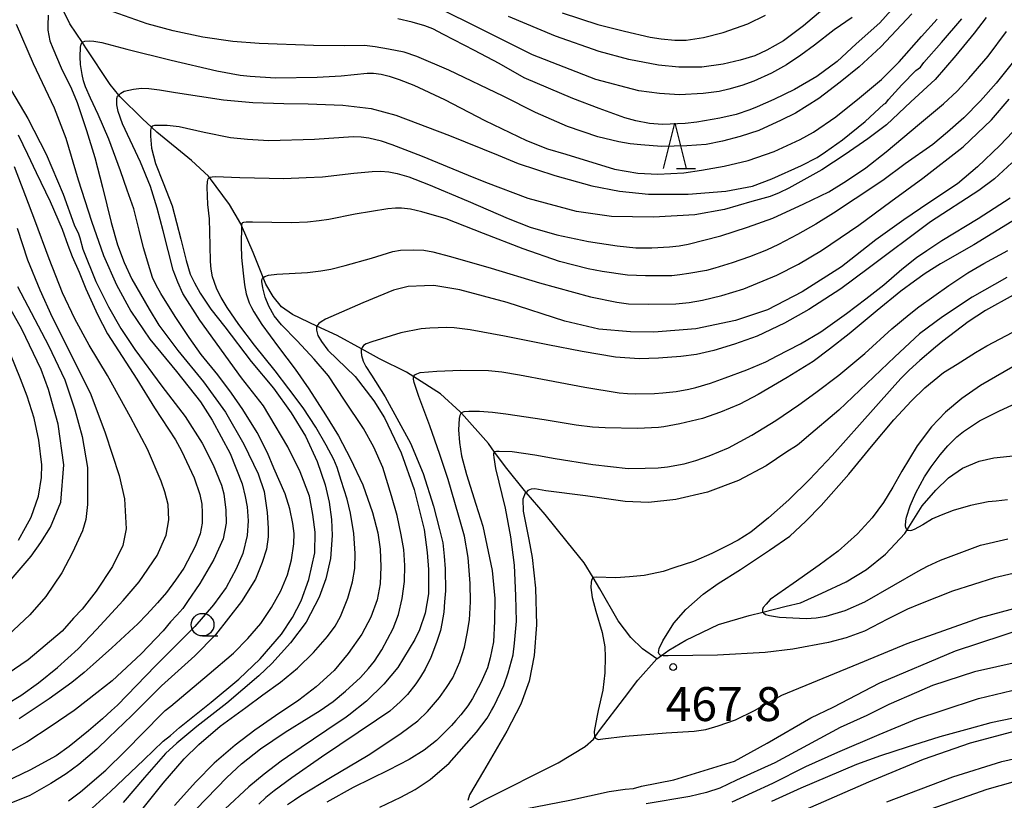
# Model space of a CAD drawing. Extents: x -16000 to -14000, y 79500 to 81000.
# Drawn here: x -15718 to -15609, y 80363 to 80449 of the extents above; entities that cross this region are included whole.
import ezdxf
from ezdxf.enums import TextEntityAlignment as Align

# ---------------------------------------------------------------- set-up
doc = ezdxf.new("R2010")
doc.units = 0
for name, color, linetype in [('5102000', 4, '510200'), ('6331000', 3, 'Continuous'), ('6332000', 3, 'Continuous'), ('7101000', 2, 'Continuous'), ('7102000', 6, 'Continuous'), ('7312000', 1, 'Continuous')]:
    doc.layers.add(name, color=color, linetype=linetype)
doc.styles.add('PlotAnnotation', font='MS Gothic.ttf')
doc.linetypes.add('510200', pattern='A,0,-0.375,[8,dmdr.shx,S=0.375,R=0,X=0,Y=0],-0.75,[8,dmdr.shx,S=0.375,R=180,X=0,Y=0],-0.375', length=1.5)

# ---------------------------------------------------------------- blocks, each defined once
blk = doc.blocks.new('633100')
at = {"layer": '6331000'}
blk.add_lwpolyline([(0, -0.5), (0.67, -0.5)], dxfattribs=at)
blk.add_circle((0, 0), 0.5, dxfattribs=at)
blk = doc.blocks.new('633200')
at = {"layer": '6332000'}
for points in [[(-0.5, -1), (0, 1), (0.5, -1)], [(0.08, -1), (0.92, -1)]]:
    blk.add_lwpolyline(points, dxfattribs=at)
blk = doc.blocks.new('731200')
at = {"layer": '7312000'}
blk.add_circle((0, 0), 0.15, dxfattribs=at)

msp = doc.modelspace()

# ---------------------------------------------------------------- linework, layer by layer
at = {"layer": '5102000', "flags": 128}
for points in [[(-15647.84, 80378.7), (-15649.44, 80379.83), (-15650.73, 80381.09), (-15652.12, 80382.93), (-15654.14, 80386.44), (-15654.89, 80387.69), (-15655.87, 80389.31), (-15657.75, 80391.66), (-15660.17, 80394.66), (-15662.29, 80397.11), (-15662.47, 80397.33), (-15664.42, 80399.75), (-15665.76, 80401.56), (-15666.45, 80402.5), (-15669.44, 80405.86), (-15669.58, 80406.01), (-15671.76, 80408), (-15674.7, 80409.88), (-15675.48, 80410.38), (-15678.49, 80411.87), (-15680.47, 80412.96), (-15683.14, 80414.44), (-15685.39, 80415.49), (-15688.1, 80416.75), (-15689.29, 80417.63), (-15690.21, 80418.76), (-15691.05, 80420.12), (-15691.34, 80420.85), (-15692.44, 80423.62), (-15693.72, 80426.6), (-15693.81, 80426.8), (-15695.05, 80428.94), (-15697.25, 80431.89), (-15697.38, 80432.07), (-15699.24, 80433.77), (-15703.07, 80436.92), (-15703.68, 80437.47), (-15704.67, 80438.37), (-15707.13, 80440.82), (-15707.28, 80441.01), (-15708.22, 80442.2), (-15710.9, 80446.25), (-15711.29, 80446.83), (-15712.67, 80448.89), (-15714.24, 80452.06), (-15714.73, 80453.05), (-15716.03, 80455.49), (-15717.35, 80457.45), (-15717.46, 80457.62), (-15718.98, 80459.57), (-15720.99, 80462.15), (-15722.25, 80463.66), (-15723.19, 80464.81), (-15725.85, 80468.17), (-15725.96, 80468.35), (-15726.68, 80469.45), (-15728.31, 80472.4), (-15729.19, 80473.75), (-15729.31, 80473.94), (-15730.55, 80475.67), (-15732.5, 80477.92), (-15733.11, 80478.54), (-15734.06, 80479.48), (-15737.88, 80481.87), (-15738.36, 80482.17), (-15740.83, 80484.02), (-15743.41, 80485.93), (-15744.23, 80486.4), (-15744.53, 80486.58), (-15745.77, 80487.01), (-15748.14, 80487.59), (-15748.64, 80487.71), (-15751.71, 80488.21), (-15753.95, 80488.79), (-15754.13, 80488.84), (-15755.78, 80489.42), (-15757.26, 80490.09), (-15757.85, 80490.35), (-15760.74, 80491.81), (-15761.45, 80492.28), (-15762.78, 80493.14), (-15763.44, 80493.75), (-15764.95, 80495.15), (-15765.44, 80495.47), (-15766.44, 80496.12), (-15770.49, 80498.74), (-15773, 80500.52), (-15773.75, 80501.14), (-15774.24, 80501.54), (-15775.34, 80502.5), (-15776.75, 80503.45), (-15777.94, 80504.13), (-15779.69, 80505.1), (-15781.31, 80505.7), (-15781.55, 80505.79), (-15783.6, 80506.38), (-15786.11, 80507.2), (-15789.82, 80508.2), (-15791.08, 80508.54), (-15793.85, 80509.3), (-15796.28, 80510.07), (-15798.02, 80510.73), (-15801, 80511.75), (-15801.55, 80512.01), (-15803.05, 80512.69), (-15807.94, 80514.78), (-15809.16, 80515.22), (-15810.74, 80515.78), (-15814.25, 80517.33), (-15816.3, 80518.44), (-15818.29, 80519.76), (-15819.8, 80520.92), (-15820.8, 80521.7), (-15827.05, 80526.54), (-15827.72, 80527.09), (-15829.7, 80528.74), (-15833.32, 80532.15), (-15835.6, 80534.41), (-15837.07, 80535.87), (-15840.19, 80538.88), (-15842.06, 80540.65), (-15842.63, 80541.17), (-15844.36, 80542.77), (-15846.66, 80545.14), (-15849.25, 80547.52), (-15849.76, 80547.99), (-15851.19, 80549.08), (-15853.65, 80550.72), (-15855.84, 80552.16), (-15856.58, 80552.74), (-15857.23, 80553.45), (-15857.72, 80554.3), (-15858.29, 80555.81), (-15858.31, 80555.89), (-15859.03, 80558.13), (-15859.35, 80559.96), (-15859.35, 80561.85), (-15859.67, 80565.2), (-15859.68, 80565.31), (-15860.2, 80568.61), (-15860.53, 80570.11), (-15860.75, 80571.13)], [(-16000, 80410.18), (-15999.2, 80410.28), (-15998.57, 80410.37), (-15996.47, 80410.53), (-15990.65, 80411.14), (-15989.65, 80411.23), (-15985.39, 80411.64), (-15983.53, 80411.83), (-15981.2, 80411.74), (-15980.1, 80411.56), (-15979.06, 80411.4), (-15975.8, 80410.35), (-15973.78, 80409.51), (-15973.67, 80409.43), (-15971.56, 80408.05), (-15968.83, 80406.21), (-15967.14, 80405.06), (-15965.25, 80403.66), (-15960.57, 80400.22), (-15959.82, 80399.69), (-15958.29, 80398.63), (-15956.2, 80396.95), (-15954.58, 80395.22), (-15952.4, 80392.89), (-15950.04, 80390.45), (-15947.74, 80388.08), (-15945.66, 80386.13), (-15945.36, 80385.92), (-15944.51, 80385.34), (-15942.23, 80383.92), (-15940.05, 80383.01), (-15937.71, 80382.06), (-15937.44, 80381.95), (-15934.95, 80381.33), (-15932.11, 80381.04), (-15930.26, 80381.02), (-15928.53, 80381.3), (-15926.34, 80382), (-15924.82, 80382.66), (-15924.47, 80382.82), (-15921.9, 80384.21), (-15918.91, 80385.89), (-15915.72, 80387.07), (-15910.07, 80389.33), (-15905.68, 80391.35), (-15905.14, 80391.59), (-15899.71, 80394.67), (-15897.09, 80396.12), (-15895.55, 80396.98), (-15892.5, 80398.63), (-15889.61, 80400.49), (-15889.09, 80400.94), (-15887.97, 80401.93), (-15886.65, 80402.89), (-15885.67, 80403.44), (-15884.18, 80404.14), (-15881.72, 80404.96), (-15881.01, 80405.23), (-15876.99, 80406.78), (-15874.12, 80407.74), (-15872.58, 80408.2), (-15871.48, 80408.39), (-15870.3, 80408.39), (-15869.46, 80408.17), (-15869.39, 80408.15), (-15868.38, 80407.7), (-15867.04, 80406.57), (-15861.99, 80402.53), (-15856.26, 80398.44), (-15855.3, 80397.9), (-15851.62, 80395.82), (-15843.14, 80390.65), (-15841.64, 80389.74), (-15836.9, 80386.94), (-15835.49, 80386.17), (-15834.19, 80385.47), (-15829.16, 80383.26), (-15828.19, 80382.89), (-15826.23, 80382.16), (-15822.01, 80380.62), (-15819.7, 80379.93), (-15818.41, 80379.55), (-15815.96, 80378.47), (-15813.41, 80377.32), (-15813.23, 80377.21), (-15809.27, 80374.79), (-15805.66, 80372.56), (-15804.64, 80372.16), (-15802.6, 80371.38), (-15797.25, 80369.36), (-15796.31, 80369.14), (-15790.07, 80367.66), (-15788.91, 80367.18), (-15786.31, 80366.11), (-15783.19, 80364.92), (-15781.28, 80363.71), (-15779.42, 80362.3), (-15779.13, 80362.07), (-15773.75, 80357.99), (-15768.93, 80355.38), (-15766.95, 80354.3), (-15760.71, 80351.51), (-15758.31, 80350.63), (-15754.9, 80349.38), (-15749.36, 80347.77), (-15746.98, 80347.31), (-15745.12, 80346.96), (-15741.58, 80346.61), (-15739.41, 80346.39), (-15734.44, 80346.03), (-15733.9, 80345.99), (-15727.18, 80345.56), (-15726.46, 80345.51), (-15722.28, 80345.51), (-15719.92, 80345.63), (-15717.98, 80345.73), (-15714.49, 80346.37), (-15713.23, 80346.69), (-15708.36, 80347.9), (-15706.22, 80348.44), (-15705.24, 80348.68), (-15701.34, 80350), (-15699.18, 80350.88), (-15698.63, 80351.1), (-15694.51, 80353.04), (-15692.85, 80353.93), (-15686.07, 80357.53), (-15683.57, 80358.76), (-15682.69, 80359.09), (-15681.96, 80359.35), (-15680.19, 80359.7), (-15676.88, 80360.04), (-15674.07, 80360.35), (-15671.84, 80360.8), (-15669.56, 80361.65), (-15668.61, 80362.17), (-15666.79, 80363.17), (-15658.75, 80367.23), (-15655.77, 80369.02), (-15654.85, 80369.84), (-15654.69, 80370.07), (-15654.19, 80370.81), (-15651.43, 80374.4), (-15649.94, 80376.34), (-15647.84, 80378.7), (-15647.33, 80379.08), (-15646.51, 80379.68), (-15644.64, 80380.76), (-15641.03, 80382.5), (-15637.63, 80383.51), (-15636.12, 80383.89), (-15633.56, 80384.52), (-15631.98, 80384.91), (-15629.62, 80385.97), (-15626.94, 80387.23), (-15624.69, 80388.58), (-15622.59, 80390.27), (-15620.45, 80392.56), (-15620.2, 80392.96), (-15618.52, 80395.62), (-15617.03, 80397.34), (-15615.63, 80398.73), (-15614.1, 80399.77), (-15612.25, 80400.56), (-15610.61, 80400.92), (-15608.87, 80401.12), (-15607.78, 80401.25), (-15602.86, 80401.59), (-15596.58, 80402.53), (-15596.36, 80402.56), (-15593.16, 80403.23), (-15588.83, 80404.81), (-15586.35, 80405.97), (-15584.42, 80406.86), (-15581.27, 80408.1), (-15578.36, 80408.78), (-15573.12, 80409.74), (-15568.86, 80410.06), (-15562.94, 80409.72), (-15561.5, 80409.73), (-15555.48, 80409.75), (-15546.65, 80409.41), (-15541.49, 80408.8), (-15540.92, 80408.73), (-15533.03, 80407.52), (-15526.61, 80406.45), (-15523.75, 80406.1), (-15521.4, 80406.03), (-15513.96, 80405.87), (-15511.71, 80405.6), (-15509.17, 80404.93), (-15502.7, 80402.96), (-15498.77, 80401.75), (-15495.76, 80400.82), (-15492.52, 80399.77), (-15492.01, 80399.65), (-15491.82, 80399.61), (-15490.5, 80399.54), (-15484.37, 80399.68), (-15484.26, 80399.69), (-15478.37, 80400.46), (-15478.12, 80400.5), (-15472.45, 80401.3), (-15470.47, 80401.44), (-15469.39, 80401.52), (-15464.3, 80401.74), (-15463.52, 80401.77), (-15458.24, 80402.29), (-15456.5, 80402.57), (-15454.06, 80402.96), (-15448.76, 80403.98), (-15447.48, 80404.22), (-15442.59, 80404.97), (-15441.43, 80405.08), (-15439.19, 80405.31), (-15435.73, 80406.03), (-15435.53, 80406.08), (-15432.59, 80406.91), (-15428.86, 80407.51), (-15427.99, 80407.72), (-15426.83, 80408.01), (-15423.88, 80409.11), (-15422.47, 80409.49), (-15422.3, 80409.54), (-15419.67, 80409.77), (-15416.82, 80409.97), (-15416.14, 80410.07), (-15414.93, 80410.24), (-15413.04, 80410.62), (-15411.58, 80411.03), (-15409.94, 80411.52), (-15409.16, 80411.82), (-15408.23, 80412.18), (-15406.15, 80413.33), (-15405.09, 80414.08), (-15404.28, 80414.87), (-15402.63, 80417.08), (-15401.8, 80418.26), (-15400.63, 80419.92), (-15399.04, 80421.87), (-15396.28, 80425.12), (-15395.33, 80426.24), (-15392.99, 80428.76), (-15392.94, 80428.81), (-15389.56, 80432.84), (-15388.04, 80435.05), (-15387.22, 80436.28), (-15386.02, 80438.07), (-15383.78, 80440.94), (-15383.24, 80441.51), (-15381.69, 80443.15), (-15379.84, 80444.64), (-15379.72, 80444.74), (-15377.32, 80446.35), (-15376.69, 80446.74), (-15375.51, 80447.47), (-15372.91, 80448.86), (-15371.02, 80449.86), (-15368.52, 80451.64), (-15368.3, 80451.79), (-15365.41, 80453.01), (-15364.09, 80453.38), (-15363.02, 80453.68), (-15359.38, 80454.52), (-15358.62, 80454.69), (-15353.95, 80455.29), (-15353.65, 80455.33), (-15350.24, 80455.68), (-15345.99, 80456.04), (-15343.52, 80456.29), (-15340.68, 80456.57), (-15334.5, 80457.02), (-15334.21, 80457.04), (-15327.78, 80457.88), (-15323.47, 80458.16), (-15322.53, 80458.22), (-15318.57, 80458.08), (-15317.31, 80457.93), (-15316.16, 80457.79), (-15312.94, 80457.09), (-15310.69, 80456.79), (-15309.85, 80456.72), (-15307.41, 80456.51), (-15303.42, 80456.38), (-15302.17, 80456.3), (-15300.57, 80456.21), (-15297.09, 80455.93), (-15296.66, 80455.9), (-15293.26, 80455.54), (-15291.98, 80455.42), (-15290.71, 80455.3), (-15287.18, 80454.79), (-15286.97, 80454.75), (-15283.61, 80454.17), (-15280.91, 80453.68), (-15280.2, 80453.55), (-15277.72, 80453.39), (-15277.1, 80453.35), (-15274.5, 80453.2), (-15273.08, 80453.14), (-15271.32, 80453.07), (-15269.33, 80453.18), (-15268.19, 80453.24), (-15263.87, 80453.81), (-15263.81, 80453.82), (-15259.73, 80454.63), (-15257.47, 80455.07), (-15256.74, 80455.21), (-15254.21, 80455.72), (-15251.54, 80456.35), (-15249.86, 80456.75), (-15247.58, 80457.23), (-15246.92, 80457.37), (-15244.56, 80457.86), (-15242.83, 80458.24), (-15238.91, 80458.99), (-15237.07, 80459.52), (-15234.77, 80460.19), (-15233.04, 80460.85), (-15231.3, 80461.73), (-15230.42, 80462.27), (-15229.04, 80463.12), (-15226.22, 80464.71), (-15222.96, 80466.75), (-15221, 80468.11), (-15220.92, 80468.17), (-15220.64, 80468.36), (-15218.69, 80469.66), (-15216.47, 80471.35), (-15214, 80472.8), (-15212.57, 80473.49), (-15209.08, 80475.21), (-15203.82, 80477.84), (-15203.05, 80478.21), (-15200.33, 80479.52), (-15194.7, 80481.66), (-15192.56, 80482.88), (-15192.23, 80483.12), (-15191.05, 80484.01), (-15186.49, 80487.05), (-15182.83, 80489.66), (-15181.35, 80490.58), (-15179.65, 80491.63), (-15174.81, 80494.01), (-15170.32, 80496.14), (-15169.24, 80496.65), (-15162.77, 80499.91), (-15156.23, 80503.08), (-15155.06, 80503.76), (-15150.99, 80506.08), (-15147.17, 80507.69), (-15143.14, 80509.28), (-15142.21, 80509.64), (-15135.61, 80512.12), (-15131.96, 80513.59), (-15130.33, 80514.25), (-15126.01, 80515.51), (-15121.67, 80516.6), (-15118.39, 80517.92), (-15116.85, 80518.81), (-15114.03, 80520.44), (-15108.41, 80524.01), (-15108.28, 80524.08), (-15104.5, 80526.23), (-15102.09, 80527.34), (-15098.02, 80529.07), (-15097.92, 80529.11), (-15092.89, 80531.32), (-15087.23, 80533.4), (-15087.05, 80533.46), (-15083.21, 80534.64), (-15077.37, 80536.49), (-15074.87, 80537.17), (-15072.92, 80537.71), (-15070.27, 80538.19)]]:
    msp.add_lwpolyline(points, dxfattribs=at)
at = {"layer": '7101000', "flags": 128}
for points in [[(-15625.23, 80454.13), (-15631.65, 80448.68), (-15633.87, 80446.99), (-15635.7, 80445.99), (-15637.02, 80445.36), (-15638.65, 80444.87), (-15640.51, 80444.44), (-15642.87, 80444.1), (-15645.42, 80444.1), (-15647.68, 80444.33), (-15650.95, 80444.93), (-15654.23, 80445.83), (-15659.05, 80447.52), (-15664.22, 80449.69)], [(-15710.23, 80362.2), (-15708.19, 80364.04), (-15704.5, 80367.54), (-15702.36, 80369.61), (-15701.56, 80370.25), (-15700.56, 80371.11), (-15697.08, 80373.91), (-15694.03, 80376.46), (-15691.65, 80378.73), (-15689.31, 80381.43), (-15688.1, 80383.29), (-15687.13, 80385.11), (-15686.3, 80387.48), (-15685.62, 80390.44), (-15685.57, 80392.73), (-15685.83, 80394.65), (-15686.21, 80396.69), (-15687.23, 80399.38), (-15688.61, 80402.14), (-15690.01, 80404.5), (-15691.3, 80406.67), (-15693.73, 80409.76), (-15698.31, 80416.15), (-15700.21, 80419.08), (-15700.75, 80420.34), (-15701.26, 80421.68), (-15702.36, 80426.01), (-15703.03, 80428.52), (-15703.79, 80430.9), (-15704.89, 80433.59), (-15706.86, 80437.83), (-15707.35, 80439.21), (-15707.51, 80439.95), (-15707.51, 80440.63), (-15707.41, 80440.89), (-15707.28, 80441.01), (-15707.06, 80441.23), (-15706.68, 80441.45), (-15705.65, 80441.68), (-15704.76, 80441.79), (-15703.96, 80441.75), (-15702.77, 80441.6), (-15701.03, 80441.3), (-15695.7, 80440.47), (-15692.47, 80440.18), (-15689.05, 80440.09), (-15686.35, 80440.04), (-15682.53, 80439.89), (-15679.39, 80439.53), (-15676.67, 80438.79), (-15670.73, 80436.53), (-15665.36, 80434.36), (-15663.16, 80433.47), (-15659.1, 80432.11), (-15655.04, 80430.98), (-15651.98, 80430.38), (-15648.77, 80430.07), (-15644.39, 80430.05), (-15640.22, 80430.41), (-15637.28, 80430.96), (-15635.14, 80431.75), (-15631.85, 80433.23), (-15630.12, 80434.11), (-15629.22, 80434.74), (-15627.32, 80436.06), (-15624.82, 80438.1), (-15623.28, 80439.52), (-15622.76, 80440), (-15622.54, 80440.12), (-15622.25, 80440.53), (-15620.8, 80442.15), (-15619.22, 80443.72), (-15618.74, 80444.1), (-15618.35, 80444.63), (-15616.4, 80446.83), (-15614.15, 80449.43)], [(-15607.83, 80437.68), (-15609.97, 80435.43), (-15612.41, 80433.07), (-15614.62, 80431.19), (-15617.79, 80429.12), (-15620.57, 80427.21), (-15623.65, 80425.03), (-15627.46, 80422.03), (-15631.79, 80419.26), (-15635.64, 80417.29), (-15639.16, 80416.1), (-15643.53, 80415.19), (-15648.16, 80414.82), (-15650.75, 80414.85), (-15654.27, 80415.14), (-15658, 80416.03), (-15664.36, 80418.08), (-15669.62, 80419.48), (-15672.49, 80419.96), (-15673.51, 80419.95), (-15675.3, 80419.85), (-15676.92, 80419.47), (-15680.33, 80418.06), (-15684.46, 80416.24), (-15684.93, 80415.97), (-15685.19, 80415.77), (-15685.39, 80415.49), (-15685.43, 80415.43), (-15685.43, 80415.04), (-15685.28, 80414.44), (-15684.89, 80413.77), (-15684.18, 80412.84), (-15681.17, 80409.93), (-15679.1, 80407.24), (-15677.93, 80405.36), (-15676.08, 80401.48), (-15674.64, 80397.41), (-15673.56, 80392.99), (-15673.2, 80390.46), (-15673.08, 80388.59), (-15673.08, 80385.91), (-15673.43, 80383.75), (-15674.07, 80381.93), (-15674.56, 80380.85), (-15676.44, 80377.77), (-15677.99, 80375.91), (-15679.91, 80374.05), (-15681.87, 80372.48), (-15682.32, 80372.17), (-15682.95, 80371.75), (-15687.14, 80368.93), (-15689.34, 80367.4), (-15691.21, 80365.96), (-15692.9, 80364.58), (-15695.53, 80362.13)], [(-15718.41, 80436.61), (-15717.35, 80434.49), (-15716.4, 80432.44), (-15714.85, 80429.26), (-15713.54, 80426.2), (-15712.91, 80424.44), (-15712.43, 80423.17), (-15711.65, 80421.44), (-15710.93, 80419.59), (-15709.63, 80416.76), (-15708.51, 80414.62), (-15705.29, 80409.62), (-15703.34, 80406.45), (-15701.01, 80402.91), (-15700.35, 80401.71), (-15698.96, 80398.71), (-15698.34, 80396.86), (-15698.12, 80395.82), (-15698.05, 80394.84), (-15698.05, 80393.71), (-15698.3, 80392.51), (-15698.85, 80391.12), (-15700.08, 80388.74), (-15701.01, 80387.41), (-15701.99, 80386.06), (-15703, 80384.91), (-15704.17, 80383.63), (-15705.18, 80382.57), (-15708.06, 80379.92), (-15710.11, 80378.08), (-15711.1, 80377.21), (-15712.45, 80376.09), (-15714.96, 80374.28), (-15717.19, 80372.81), (-15718.29, 80372.08)], [(-15609.17, 80420.86), (-15613.01, 80418.69), (-15616.3, 80416.51), (-15618.85, 80414.64), (-15621.55, 80412.08), (-15627.73, 80406.18), (-15631.31, 80403.19), (-15632.12, 80402.47), (-15632.42, 80402.27), (-15633.48, 80401.59), (-15635.77, 80400.06), (-15638.82, 80398.43), (-15642.26, 80397.13), (-15645.74, 80396.31), (-15648.77, 80395.99), (-15651.33, 80396.09), (-15655.73, 80396.74), (-15660.09, 80397.27), (-15661.33, 80397.51), (-15661.71, 80397.48), (-15662.08, 80397.32), (-15662.29, 80397.11), (-15662.39, 80397.01), (-15662.65, 80396.36), (-15662.6, 80395.05), (-15661.99, 80391.9), (-15661.62, 80389.9), (-15661.26, 80386.51), (-15661.14, 80382.47), (-15661.38, 80379.1), (-15661.94, 80376.26), (-15662.88, 80373.69), (-15664.4, 80370.71), (-15666.99, 80366.29), (-15668.54, 80363.68), (-15668.74, 80363.05)], [(-15718.36, 80391.81), (-15717.58, 80393.22), (-15716.96, 80394.38), (-15716.14, 80396.7), (-15715.83, 80398.76), (-15715.79, 80400.15), (-15716.11, 80402.89), (-15716.64, 80405.32), (-15717.38, 80407.75), (-15718.13, 80409.65), (-15719.23, 80412.4)], [(-15664.86, 80361.67), (-15657.47, 80363.11), (-15653.11, 80364.04), (-15651.36, 80364.3), (-15650.42, 80364.39), (-15649.54, 80364.64), (-15645.97, 80365.34), (-15639.28, 80367.41), (-15635.65, 80369.4), (-15630.84, 80372.18), (-15628.38, 80373.39), (-15623.23, 80376.06), (-15614.87, 80379.59), (-15606.89, 80382.21)], [(-15622.45, 80362.9), (-15615.16, 80365.66), (-15609.72, 80367.36), (-15603.74, 80368.73), (-15595.08, 80370.27), (-15585.33, 80371.63), (-15579.02, 80372.19), (-15576.48, 80372.43), (-15575.85, 80372.45), (-15568.12, 80372.66), (-15560.93, 80372.31), (-15553.82, 80371.69), (-15550.21, 80371.38), (-15541.08, 80370.19), (-15535.24, 80369.19), (-15532.49, 80368.54), (-15528.06, 80367.4), (-15519.9, 80365.39), (-15515.85, 80364.18), (-15512.74, 80363.18), (-15504.58, 80360.39)]]:
    msp.add_lwpolyline(points, dxfattribs=at)
at = {"layer": '7102000', "flags": 128}
for points in [[(-15715.06, 80449.84), (-15715.13, 80448.7), (-15715.1, 80448.2), (-15715.01, 80447.58), (-15714.88, 80447.01), (-15714.58, 80446.18), (-15713.63, 80444.02), (-15712.51, 80441.7), (-15711.87, 80440.19), (-15710.83, 80437.11), (-15709.93, 80434.12), (-15709.07, 80430.83), (-15708.11, 80426.92), (-15707.41, 80424.48), (-15706.67, 80422.51), (-15705.83, 80420.66), (-15703.93, 80417.34), (-15702.85, 80415.58), (-15700.75, 80412.8), (-15697.93, 80409.34), (-15695.5, 80405.98), (-15693.45, 80402.44), (-15691.9, 80399.17), (-15691.23, 80397.2), (-15690.87, 80394.87), (-15690.76, 80393.16), (-15690.76, 80392.21), (-15690.95, 80390.82), (-15691.43, 80389.36), (-15692.19, 80387.52), (-15693.74, 80385.04), (-15696.59, 80381.38), (-15698.89, 80379.03), (-15702.55, 80375.73), (-15705.29, 80373), (-15705.82, 80372.44), (-15708.36, 80370.04), (-15709.72, 80368.75), (-15711.7, 80367.05), (-15713.1, 80365.99), (-15714.78, 80364.94), (-15717.1, 80363.6), (-15720.72, 80362.16)], [(-15619.67, 80449.98), (-15623.12, 80446.34), (-15625.5, 80444.13), (-15627.58, 80442.44), (-15629.96, 80440.65), (-15632.53, 80439.03), (-15634.1, 80438.23), (-15636.57, 80437.1), (-15638.65, 80436.43), (-15640.61, 80435.93), (-15642.38, 80435.55), (-15644.52, 80435.39), (-15647.32, 80435.34), (-15649.61, 80435.51), (-15650.78, 80435.64), (-15652.03, 80435.84), (-15654.35, 80436.39), (-15657.71, 80437.55), (-15661.25, 80439.08), (-15664.81, 80440.88), (-15670.82, 80443.75), (-15674.35, 80445.26), (-15675.74, 80445.74), (-15677.48, 80446.1), (-15678.95, 80446.36), (-15680.15, 80446.48), (-15682.4, 80446.46), (-15685.77, 80446.49), (-15691.77, 80446.7), (-15694.69, 80446.92), (-15698.01, 80447.41), (-15701.27, 80448.12), (-15704.13, 80448.9), (-15707.91, 80450.22)], [(-15621.96, 80450.38), (-15623.21, 80449.01), (-15625.82, 80446.68), (-15627.92, 80444.72), (-15630.19, 80443.07), (-15632.64, 80441.63), (-15634.91, 80440.52), (-15636.76, 80439.7), (-15637.57, 80439.4), (-15639.1, 80438.87), (-15640.87, 80438.45), (-15643.41, 80438.01), (-15644.73, 80437.87), (-15647.23, 80437.78), (-15648.66, 80437.89), (-15650.18, 80438.15), (-15651.37, 80438.49), (-15654.22, 80439.53), (-15657.12, 80440.63), (-15662.5, 80442.93), (-15665.27, 80444.52), (-15667.99, 80445.94), (-15671.41, 80447.72), (-15672.59, 80448.32), (-15673.46, 80448.67), (-15674.86, 80449.08), (-15676.45, 80449.44)], [(-15626.27, 80449.58), (-15628.25, 80448.22), (-15630.43, 80446.53), (-15631.94, 80445.44), (-15633.52, 80444.37), (-15635.18, 80443.44), (-15637.15, 80442.54), (-15638.45, 80442.08), (-15639.88, 80441.67), (-15640.95, 80441.41), (-15642.73, 80441.18), (-15645.35, 80441.03), (-15647.54, 80441.18), (-15649.84, 80441.49), (-15654.59, 80442.72), (-15661.59, 80445.46), (-15667.34, 80448.35), (-15672.01, 80450.67)], [(-15658.31, 80450.1), (-15654.38, 80448.82), (-15651.42, 80448.08), (-15648.57, 80447.42), (-15647.36, 80447.24), (-15645.85, 80447.08), (-15644.62, 80447.07), (-15642.68, 80447.36), (-15640.52, 80447.94), (-15637.81, 80448.9), (-15635.86, 80449.83)], [(-15718.61, 80448.86), (-15716.73, 80444.49), (-15714.43, 80439.59), (-15713.12, 80436.27), (-15711.78, 80431.65), (-15710.31, 80427.08), (-15708.97, 80423.3), (-15707.53, 80420.04), (-15705.94, 80417.12), (-15703.86, 80414.04), (-15700.89, 80410.47), (-15698.26, 80407.11), (-15696.95, 80405.1), (-15694.99, 80401.42), (-15693.64, 80398.05), (-15693.31, 80396.64), (-15693.09, 80395.53), (-15693, 80393.98), (-15693.09, 80392.33), (-15693.59, 80390.35), (-15694.31, 80388.66), (-15695.41, 80386.61), (-15696.82, 80384.7), (-15698.89, 80382.28), (-15699.63, 80381.55), (-15703.24, 80377.95), (-15707.43, 80373.61), (-15708.07, 80373), (-15709.06, 80372.07), (-15710.63, 80370.74), (-15712.75, 80369.03), (-15714.21, 80368.01), (-15717.11, 80366.4), (-15719.78, 80365.14)], [(-15712.82, 80363.04), (-15711.52, 80364.01), (-15708.71, 80366.42), (-15706.56, 80368.52), (-15702.5, 80372.68), (-15702.14, 80373), (-15701.53, 80373.5), (-15697.29, 80377.04), (-15694.62, 80379.33), (-15693.02, 80380.97), (-15691.59, 80382.63), (-15690.4, 80384.37), (-15689.38, 80386.24), (-15688.66, 80387.98), (-15688.2, 80389.64), (-15687.94, 80391.41), (-15687.92, 80392.58), (-15688.05, 80393.66), (-15688.39, 80395.3), (-15688.9, 80396.94), (-15690.14, 80399.78), (-15690.86, 80401.48), (-15692, 80403.74), (-15693.56, 80406.25), (-15694.84, 80408.06), (-15696.35, 80410.1), (-15698.16, 80412.36), (-15699.52, 80414.24), (-15701.04, 80416.54), (-15702.65, 80419.1), (-15703.15, 80420.01), (-15703.54, 80420.87), (-15703.84, 80421.82), (-15704.53, 80424.14), (-15705.01, 80426.1), (-15705.62, 80428.43), (-15706.37, 80430.52), (-15707.1, 80432.66), (-15708.37, 80436.15), (-15709.57, 80438.88), (-15710.39, 80440.66), (-15710.94, 80441.94), (-15711.17, 80442.59), (-15711.34, 80443.28), (-15711.49, 80444.39), (-15711.54, 80445.24), (-15711.5, 80446.3), (-15711.44, 80446.63), (-15711.34, 80446.8), (-15711.29, 80446.83), (-15711.21, 80446.9), (-15711.02, 80446.96), (-15710.52, 80446.99), (-15710.02, 80446.96), (-15709.15, 80446.82), (-15706.38, 80446.1), (-15701.5, 80444.88), (-15696.44, 80443.7), (-15693.87, 80443.21), (-15692.75, 80443.09), (-15689.96, 80442.92), (-15685.37, 80442.99), (-15682.71, 80443.15), (-15679.85, 80443.44), (-15679.16, 80443.43), (-15678.3, 80443.31), (-15677.43, 80443.11), (-15676.29, 80442.72), (-15674.68, 80442.1), (-15671.31, 80440.54), (-15666.85, 80438.22), (-15662.26, 80435.99), (-15659.94, 80435.09), (-15657.91, 80434.48), (-15652.54, 80432.84), (-15649.93, 80432.39), (-15647.73, 80432.28), (-15644.88, 80432.43), (-15642.93, 80432.71), (-15640.41, 80433.17), (-15637.76, 80433.8), (-15634.89, 80434.77), (-15632.02, 80436.1), (-15630.55, 80436.93), (-15628.09, 80438.6), (-15625.45, 80440.72), (-15623.04, 80442.74), (-15621.08, 80444.68), (-15618.6, 80447.49), (-15616.87, 80449.41)], [(-15611.46, 80449.59), (-15612.79, 80447.86), (-15614.82, 80445.37), (-15617.12, 80442.74), (-15619.8, 80440.25), (-15622.46, 80437.73), (-15624.54, 80436.17), (-15627.04, 80434.44), (-15629.62, 80432.75), (-15633.25, 80430.71), (-15634.34, 80430.21), (-15635.32, 80429.82), (-15637.34, 80429.26), (-15640.36, 80428.37), (-15643.66, 80427.79), (-15648.23, 80427.53), (-15652.86, 80427.59), (-15656.71, 80428.14), (-15662.07, 80429.6), (-15666.72, 80431.34), (-15668.64, 80432.12), (-15673.72, 80434.24), (-15677.07, 80435.53), (-15678.25, 80435.93), (-15679.65, 80436.27), (-15680.51, 80436.37), (-15681.35, 80436.39), (-15684.06, 80436.22), (-15685.65, 80436.11), (-15690.7, 80435.94), (-15693.07, 80436.09), (-15694.94, 80436.29), (-15697.86, 80436.87), (-15700.61, 80437.51), (-15701.93, 80437.66), (-15702.83, 80437.67), (-15703.34, 80437.66), (-15703.6, 80437.57), (-15703.68, 80437.47), (-15703.71, 80437.44), (-15703.77, 80437.13), (-15703.79, 80436.48), (-15703.67, 80435.13), (-15703.21, 80433.44), (-15702.39, 80431.33), (-15701.38, 80428.77), (-15700.44, 80425.1), (-15699.84, 80422.73), (-15699.38, 80421.21), (-15698.91, 80420.27), (-15698.29, 80419.11), (-15697.11, 80417.35), (-15695.56, 80415.39), (-15692.65, 80411.58), (-15690.18, 80408.62), (-15688.25, 80405.91), (-15686.67, 80403.31), (-15685.35, 80400.53), (-15684.48, 80397.95), (-15684.03, 80396.02), (-15683.8, 80394.13), (-15683.72, 80392.33), (-15683.89, 80389.8), (-15684.4, 80387.54), (-15685.16, 80385.54), (-15686.58, 80382.78), (-15688.31, 80380.5), (-15690.38, 80378.21), (-15691.81, 80376.83), (-15695.33, 80373.83), (-15698.64, 80371.23), (-15700.88, 80369.38), (-15702.1, 80368.26), (-15704.42, 80365.61), (-15706.81, 80362.84)], [(-15705.45, 80361.12), (-15702.39, 80364.98), (-15700.04, 80367.65), (-15698.43, 80369.23), (-15696.09, 80371.29), (-15694.87, 80372.15), (-15693.24, 80373.33), (-15691.36, 80374.72), (-15689.41, 80376.14), (-15687.54, 80377.69), (-15685.77, 80379.4), (-15684.21, 80381.18), (-15683.39, 80382.33), (-15682.78, 80383.41), (-15681.99, 80385.43), (-15681.47, 80387.22), (-15681.21, 80388.68), (-15681.18, 80390.36), (-15681.33, 80392.56), (-15681.7, 80394.82), (-15682.04, 80396.36), (-15682.7, 80398.43), (-15683.14, 80399.87), (-15683.53, 80400.76), (-15684.37, 80402.34), (-15685.51, 80404.31), (-15686.91, 80406.46), (-15688.51, 80408.55), (-15690.01, 80410.55), (-15692.28, 80413.36), (-15694.01, 80415.67), (-15695.31, 80417.54), (-15695.98, 80418.63), (-15696.44, 80419.57), (-15696.76, 80420.41), (-15696.91, 80420.93), (-15697.08, 80421.79), (-15697.16, 80422.63), (-15697.18, 80424.4), (-15697.24, 80427.35), (-15697.43, 80428.94), (-15697.51, 80430.85), (-15697.49, 80431.45), (-15697.44, 80431.62), (-15697.39, 80431.74), (-15697.29, 80431.86), (-15697.25, 80431.89), (-15697.16, 80431.96), (-15696.97, 80431.99), (-15696.65, 80432.02), (-15693.89, 80431.92), (-15689.06, 80431.78), (-15686.59, 80431.89), (-15684.77, 80431.98), (-15681.33, 80432.4), (-15679.29, 80432.58), (-15678.38, 80432.59), (-15677.44, 80432.54), (-15676.53, 80432.35), (-15675.25, 80431.97), (-15673.05, 80431.14), (-15668.7, 80429.28), (-15664.27, 80427.39), (-15661.84, 80426.42), (-15658.88, 80425.58), (-15655.39, 80424.83), (-15652.24, 80424.35), (-15650.17, 80424.15), (-15648.41, 80424.15), (-15646.43, 80424.23), (-15645.38, 80424.37), (-15644.4, 80424.54), (-15640.78, 80425.47), (-15637.83, 80426.4), (-15635.03, 80427.41), (-15631.62, 80428.98), (-15628.83, 80430.32), (-15626.91, 80431.52), (-15624.76, 80432.97), (-15622.53, 80434.75), (-15618.84, 80437.83), (-15616.2, 80440.05), (-15614.68, 80441.43), (-15613.37, 80442.83), (-15611.24, 80445.31), (-15609.24, 80448.04)], [(-15608.3, 80444.91), (-15610.35, 80442.32), (-15612.1, 80440.36), (-15613.94, 80438.5), (-15615.73, 80436.9), (-15617.37, 80435.57), (-15620.42, 80433.4), (-15622.9, 80431.56), (-15625.93, 80429.55), (-15628.35, 80427.96), (-15630.29, 80426.75), (-15632.32, 80425.6), (-15634.4, 80424.51), (-15635.72, 80423.88), (-15637.62, 80423.13), (-15639.53, 80422.47), (-15641.45, 80421.88), (-15642.37, 80421.63), (-15644.32, 80421.29), (-15645.29, 80421.14), (-15646.18, 80421.05), (-15649.08, 80421.05), (-15651.1, 80421.13), (-15653.88, 80421.52), (-15655.44, 80421.83), (-15658.59, 80422.64), (-15662.62, 80424.03), (-15667, 80425.72), (-15671.1, 80427.32), (-15673.8, 80428.12), (-15675.04, 80428.4), (-15676.06, 80428.53), (-15676.73, 80428.52), (-15677.56, 80428.45), (-15681.17, 80427.84), (-15684.06, 80427.27), (-15685.15, 80427.11), (-15686.44, 80426.97), (-15688.24, 80426.88), (-15692.52, 80426.97), (-15693.22, 80426.96), (-15693.51, 80426.93), (-15693.61, 80426.88), (-15693.67, 80426.82), (-15693.72, 80426.65), (-15693.72, 80426.6), (-15693.76, 80424.41), (-15693.71, 80423.05), (-15693.54, 80421.32), (-15693.4, 80420.06), (-15693.19, 80419.04), (-15692.86, 80418.06), (-15692.62, 80417.53), (-15692.36, 80417.05), (-15691.48, 80415.66), (-15689.62, 80413.17), (-15687.78, 80410.71), (-15686.28, 80408.55), (-15684.44, 80405.66), (-15683, 80403.35), (-15681.7, 80400.8), (-15680.31, 80397.96), (-15679.25, 80394.87), (-15678.68, 80392.64), (-15678.4, 80390.85), (-15678.32, 80388.88), (-15678.39, 80387.02), (-15678.72, 80385.23), (-15679.44, 80383.32), (-15680.42, 80381.45), (-15681.93, 80379.3), (-15683.47, 80377.41), (-15685.47, 80375.62), (-15687.39, 80374.13), (-15689.96, 80372.4), (-15692.25, 80370.84), (-15694.42, 80369.19), (-15696.75, 80367.17), (-15698.78, 80365.11), (-15701.11, 80362.51)], [(-15719.13, 80441.49), (-15717.33, 80438.41), (-15715.29, 80434.48), (-15713.43, 80430.07), (-15712.19, 80426.67), (-15711.71, 80425.67), (-15711.59, 80425.25), (-15711.24, 80423.99), (-15709.83, 80420.41), (-15708.43, 80417.6), (-15707.04, 80415.21), (-15705.49, 80412.89), (-15702.51, 80408.85), (-15699.94, 80405.48), (-15698.08, 80402.54), (-15696.85, 80400.15), (-15695.95, 80397.91), (-15695.69, 80396.95), (-15695.46, 80395.13), (-15695.41, 80393.71), (-15695.76, 80391.98), (-15696.77, 80389.68), (-15698.31, 80387.03), (-15699.68, 80385.06), (-15700.19, 80384.27), (-15700.88, 80383.53), (-15701.57, 80382.8), (-15702.36, 80381.82), (-15704.82, 80379.27), (-15708.02, 80376.29), (-15709.7, 80374.94), (-15712.07, 80373.11), (-15712.22, 80373), (-15714.73, 80371.29), (-15717.44, 80369.51), (-15720.12, 80367.98)], [(-15699.86, 80360.91), (-15695.35, 80365.6), (-15693.74, 80367.12), (-15691.61, 80368.77), (-15688.91, 80370.62), (-15686.29, 80372.22), (-15685.05, 80373), (-15683.59, 80374.01), (-15682.23, 80375.13), (-15680.58, 80376.67), (-15679.69, 80377.66), (-15679.05, 80378.47), (-15678.24, 80379.7), (-15676.96, 80382.08), (-15676.39, 80383.61), (-15675.98, 80385.37), (-15675.72, 80387.25), (-15675.69, 80389.02), (-15675.78, 80390.78), (-15676.07, 80392.42), (-15676.53, 80394.57), (-15677.14, 80396.73), (-15678.12, 80399.85), (-15679.1, 80402.1), (-15680.24, 80404.18), (-15682.36, 80407.3), (-15684.13, 80409.97), (-15685.69, 80411.82), (-15687.59, 80413.84), (-15689.3, 80415.62), (-15690.12, 80416.61), (-15690.7, 80417.67), (-15691.1, 80418.68), (-15691.37, 80419.7), (-15691.47, 80420.4), (-15691.47, 80420.59), (-15691.41, 80420.74), (-15691.34, 80420.85), (-15691.15, 80420.98), (-15690.73, 80421.12), (-15689.82, 80421.21), (-15686.44, 80421.42), (-15684.96, 80421.59), (-15683.85, 80421.79), (-15682.29, 80422.17), (-15679.36, 80422.99), (-15676.99, 80423.71), (-15676.15, 80423.86), (-15674.77, 80423.93), (-15673.58, 80423.87), (-15672.58, 80423.68), (-15670.65, 80423.16), (-15666.13, 80421.87), (-15660.82, 80420.25), (-15655.18, 80418.72), (-15652.26, 80418.13), (-15650.98, 80417.96), (-15648.79, 80417.92), (-15645.73, 80417.95), (-15644.26, 80418.09), (-15642.81, 80418.34), (-15640.66, 80418.86), (-15638.24, 80419.62), (-15634.6, 80421.1), (-15632.19, 80422.31), (-15629.67, 80423.82), (-15625.52, 80426.64), (-15622, 80429.27), (-15618.45, 80431.82), (-15614.02, 80435.29), (-15610.88, 80438.27), (-15608.92, 80440.58)], [(-15608.64, 80433.51), (-15610.56, 80431.77), (-15612.28, 80430.47), (-15617.63, 80427.02), (-15624.52, 80421.84), (-15627.52, 80419.59), (-15631.07, 80417.33), (-15633.76, 80415.82), (-15636.77, 80414.37), (-15639.26, 80413.5), (-15641.56, 80412.8), (-15643.48, 80412.35), (-15645.2, 80412.12), (-15647.68, 80411.95), (-15649.8, 80411.88), (-15652.4, 80412.06), (-15656.1, 80412.67), (-15659.87, 80413.41), (-15664.68, 80414.38), (-15668.46, 80415.08), (-15670.22, 80415.29), (-15671.07, 80415.33), (-15672.92, 80415.27), (-15673.87, 80415.18), (-15676.13, 80414.73), (-15679.33, 80413.76), (-15679.95, 80413.51), (-15680.25, 80413.33), (-15680.4, 80413.13), (-15680.47, 80412.96), (-15680.49, 80412.92), (-15680.51, 80412.65), (-15680.47, 80412.23), (-15680.29, 80411.6), (-15679.99, 80411.02), (-15679.35, 80410.07), (-15677.85, 80407.68), (-15675.05, 80402.55), (-15673.66, 80399.21), (-15672.52, 80395.58), (-15671.84, 80393.01), (-15671.5, 80391.52), (-15671.33, 80390.06), (-15671.24, 80388.67), (-15671.18, 80386.22), (-15671.29, 80385.01), (-15671.37, 80383.87), (-15671.59, 80382.62), (-15671.75, 80381.83), (-15672.18, 80380.51), (-15672.82, 80378.85), (-15673.43, 80377.58), (-15673.94, 80376.72), (-15674.46, 80375.95), (-15675.39, 80374.78), (-15676.19, 80373.98), (-15676.92, 80373.29), (-15677.33, 80372.94), (-15678.82, 80371.92), (-15684.88, 80367.83), (-15688.16, 80365.56), (-15690.11, 80364.14), (-15691.03, 80363.4), (-15691.82, 80362.65)], [(-15719.68, 80373.69), (-15718.1, 80374.67), (-15716.14, 80376.07), (-15714.03, 80377.77), (-15711.76, 80379.83), (-15709.73, 80381.94), (-15706.78, 80385.16), (-15705.01, 80387.22), (-15703.04, 80390.15), (-15702.04, 80392.38), (-15701.76, 80394.09), (-15701.83, 80395.78), (-15702.19, 80397.18), (-15702.59, 80398.33), (-15704.12, 80401.9), (-15705.98, 80405.41), (-15708.52, 80410.04), (-15710.54, 80413.38), (-15712.14, 80416.29), (-15713.48, 80419.16), (-15714.98, 80422.92), (-15716.55, 80427.19), (-15717.55, 80429.82), (-15718.8, 80433.08)], [(-15688.63, 80362.62), (-15687.86, 80363.15), (-15687.18, 80363.6), (-15683.89, 80365.61), (-15679.75, 80368.08), (-15676.8, 80370.01), (-15676.07, 80370.49), (-15674.25, 80371.88), (-15673.16, 80372.89), (-15671.87, 80374.46), (-15671.08, 80375.53), (-15670.39, 80376.6), (-15669.59, 80378.38), (-15669.09, 80380.02), (-15668.78, 80381.51), (-15668.55, 80383.04), (-15668.44, 80385.01), (-15668.47, 80387.05), (-15668.68, 80389.92), (-15669.09, 80392.26), (-15669.74, 80394.6), (-15670.91, 80398.55), (-15671.8, 80401.31), (-15672.93, 80404.46), (-15674.13, 80407.7), (-15674.66, 80409.26), (-15674.72, 80409.61), (-15674.72, 80409.79), (-15674.7, 80409.88), (-15674.68, 80409.96), (-15674.58, 80410.1), (-15674.37, 80410.22), (-15673.97, 80410.34), (-15672.13, 80410.51), (-15669.51, 80410.6), (-15666.44, 80410.56), (-15664.98, 80410.43), (-15663.02, 80410.11), (-15659.89, 80409.52), (-15655.8, 80408.75), (-15652, 80408.12), (-15651.07, 80408.03), (-15650.16, 80408), (-15648.11, 80408.03), (-15647.17, 80408.11), (-15645.71, 80408.25), (-15644.3, 80408.51), (-15643.52, 80408.7), (-15641.92, 80409.19), (-15640.29, 80409.77), (-15637.9, 80410.65), (-15635.82, 80411.55), (-15634.54, 80412.21), (-15633.33, 80412.81), (-15631.96, 80413.54), (-15629.72, 80414.86), (-15626.91, 80416.88), (-15624.76, 80418.49), (-15622.79, 80420.06), (-15620.79, 80421.77), (-15619.16, 80423.07), (-15618.02, 80423.83), (-15616.38, 80424.95), (-15612.35, 80427.39), (-15608.82, 80429.64)], [(-15606.04, 80428.64), (-15612.82, 80424.48), (-15616.52, 80422.35), (-15618.19, 80421.29), (-15619.39, 80420.45), (-15620.9, 80419.34), (-15623.5, 80417.22), (-15626.61, 80414.64), (-15628.76, 80412.94), (-15630.58, 80411.56), (-15633.45, 80409.79), (-15636.64, 80407.93), (-15638.68, 80406.87), (-15640.8, 80405.96), (-15642.79, 80405.27), (-15645.29, 80404.68), (-15647.06, 80404.37), (-15647.67, 80404.28), (-15648.42, 80404.23), (-15649.98, 80404.17), (-15653.57, 80404.24), (-15654.95, 80404.32), (-15656.76, 80404.53), (-15660.29, 80405.11), (-15664.52, 80405.77), (-15665.98, 80405.95), (-15667.42, 80406.05), (-15668.62, 80406.04), (-15669.17, 80406), (-15669.36, 80405.93), (-15669.44, 80405.86), (-15669.49, 80405.81), (-15669.61, 80405.61), (-15669.68, 80405.27), (-15669.76, 80404.02), (-15669.65, 80402.63), (-15669.41, 80401.16), (-15668.88, 80399.09), (-15667.83, 80395.82), (-15667.06, 80393.36), (-15666.02, 80388.48), (-15665.74, 80385.37), (-15665.77, 80382.89), (-15665.9, 80380.61), (-15666.24, 80378.84), (-15666.55, 80377.73), (-15667.28, 80376.07), (-15668.19, 80374.33), (-15668.71, 80373.53), (-15669.49, 80372.53), (-15670.03, 80371.91), (-15670.51, 80371.35), (-15672.18, 80369.68), (-15673.55, 80368.61), (-15675.21, 80367.58), (-15677.5, 80366.4), (-15681.38, 80364.5), (-15684.28, 80362.89)], [(-15718.5, 80426.31), (-15717.36, 80422.79), (-15716.01, 80419.48), (-15714.65, 80416.46), (-15712.53, 80412.31), (-15710.35, 80407.93), (-15708.77, 80403.68), (-15707.23, 80398.96), (-15706.63, 80396.41), (-15706.45, 80393.09), (-15706.83, 80391.24), (-15707.99, 80388.92), (-15709.76, 80386.21), (-15711.31, 80384.22), (-15712.27, 80383.22), (-15713.53, 80381.77), (-15717.3, 80378.61), (-15721.16, 80376)], [(-15678.44, 80362.32), (-15676.12, 80363.42), (-15674.54, 80364.26), (-15672.9, 80365.39), (-15670.77, 80367.18), (-15667.75, 80370.6), (-15666.57, 80372.16), (-15666.1, 80373), (-15665.84, 80373.46), (-15664.74, 80375.77), (-15664.26, 80377.18), (-15663.73, 80379.16), (-15663.58, 80380.44), (-15663.33, 80382.88), (-15663.41, 80385.67), (-15663.55, 80389.05), (-15663.99, 80392.2), (-15664.56, 80395.36), (-15665.62, 80399.74), (-15665.82, 80400.97), (-15665.86, 80401.26), (-15665.84, 80401.42), (-15665.78, 80401.53), (-15665.76, 80401.56), (-15665.7, 80401.61), (-15665.57, 80401.65), (-15665.28, 80401.68), (-15663.84, 80401.61), (-15661.33, 80401.25), (-15659.06, 80400.85), (-15654.91, 80400.18), (-15651.02, 80399.76), (-15649.13, 80399.77), (-15647.7, 80399.82), (-15646.65, 80399.92), (-15644.81, 80400.26), (-15643.54, 80400.62), (-15642.05, 80401.15), (-15639.93, 80402.04), (-15637.36, 80403.42), (-15634.71, 80405.05), (-15632.15, 80406.77), (-15630.29, 80408.13), (-15627.76, 80410.08), (-15624.88, 80412.47), (-15621.88, 80415.18), (-15619.99, 80416.78), (-15618.91, 80417.6), (-15615.6, 80419.98), (-15613.5, 80421.37), (-15611.73, 80422.4), (-15609.08, 80423.82)], [(-15718.45, 80419.87), (-15715.04, 80413.35), (-15713.25, 80409.55), (-15712.12, 80406.24), (-15711.34, 80403.28), (-15710.74, 80399.84), (-15710.75, 80396.92), (-15710.73, 80395.76), (-15710.9, 80394.11), (-15711.28, 80392.87), (-15712.38, 80390.45), (-15713.58, 80388.21), (-15715.35, 80385.62), (-15717.11, 80383.56), (-15719.51, 80381.34)], [(-15719.61, 80386.95), (-15716.94, 80390.07), (-15715.88, 80391.56), (-15714.81, 80393.25), (-15713.68, 80396.03), (-15713.36, 80400.15), (-15713.99, 80404.63), (-15715.03, 80408.48), (-15715.84, 80410.69), (-15717.99, 80415.13), (-15720.21, 80419.1)], [(-15608.47, 80418.91), (-15611.55, 80417.2), (-15613.47, 80415.96), (-15616.24, 80413.83), (-15617.07, 80413.17), (-15618.79, 80411.7), (-15619.96, 80410.6), (-15620.91, 80409.7), (-15621.84, 80408.63), (-15625.47, 80404.56), (-15628.47, 80401.2), (-15630.98, 80398.54), (-15633.25, 80396.27), (-15635.52, 80394.29), (-15637.45, 80392.71), (-15638.88, 80391.84), (-15640.06, 80391.21), (-15641.77, 80390.34), (-15643.8, 80389.47), (-15645.86, 80388.79), (-15647.13, 80388.37), (-15648.38, 80388.1), (-15649.24, 80387.94), (-15650.85, 80387.77), (-15652.38, 80387.66), (-15654.53, 80387.74), (-15654.79, 80387.72), (-15654.89, 80387.69), (-15654.97, 80387.63), (-15655.06, 80387.38), (-15655.1, 80387.2), (-15655.13, 80386.61), (-15654.98, 80385.48), (-15654.59, 80383.97), (-15653.87, 80381.61), (-15653.6, 80380.05), (-15653.56, 80378.95), (-15653.6, 80377.15), (-15653.82, 80375.27), (-15654.32, 80373), (-15654.48, 80372.26), (-15654.78, 80370.68), (-15654.74, 80370.18), (-15654.69, 80370.07), (-15654.63, 80369.93), (-15654.32, 80369.8), (-15653.81, 80369.86), (-15651.36, 80370.18), (-15646.8, 80370.52), (-15643.72, 80370.71), (-15642.45, 80370.92), (-15641.06, 80371.3), (-15639.14, 80371.99), (-15637.05, 80373), (-15634.05, 80374.69), (-15624.9, 80378.46), (-15620.21, 80380.4), (-15612.08, 80383.29), (-15607.45, 80384.55)], [(-15608.48, 80388.16), (-15610.53, 80387.66), (-15615.17, 80386.18), (-15618.74, 80384.79), (-15620.15, 80384.21), (-15622.38, 80383.09), (-15624.92, 80381.78), (-15626.92, 80381.05), (-15628.89, 80380.52), (-15632.82, 80379.78), (-15635.87, 80379.4), (-15641.15, 80379.11), (-15646.6, 80379.06), (-15647.16, 80379.04), (-15647.33, 80379.08), (-15647.46, 80379.11), (-15647.6, 80379.23), (-15647.65, 80379.43), (-15647.58, 80379.85), (-15647.2, 80380.71), (-15645.98, 80382.67), (-15644.64, 80384.17), (-15642.72, 80385.86), (-15641.08, 80387.05), (-15638.6, 80388.6), (-15635.39, 80390.71), (-15633.15, 80392.28), (-15631.37, 80393.92), (-15629.68, 80395.65), (-15626.62, 80399.12), (-15624.14, 80402.18), (-15621.67, 80405.12), (-15619.72, 80407.24), (-15618.26, 80408.65), (-15616.17, 80410.34), (-15614.69, 80411.29), (-15612.66, 80412.56), (-15611.4, 80413.29), (-15607.81, 80415.19)], [(-15605.9, 80412.5), (-15612.08, 80408.92), (-15614.16, 80407.5), (-15615.97, 80405.98), (-15617.52, 80404.36), (-15619.08, 80402.27), (-15620.78, 80399.44), (-15621.78, 80397.67), (-15622.81, 80395.99), (-15624.07, 80394.29), (-15625.67, 80392.51), (-15627.82, 80390.6), (-15629.9, 80389.05), (-15632.79, 80387.05), (-15635.31, 80385.28), (-15635.78, 80384.77), (-15636.1, 80384.4), (-15636.19, 80384.15), (-15636.16, 80383.93), (-15636.12, 80383.89), (-15636.06, 80383.8), (-15635.83, 80383.62), (-15635.41, 80383.49), (-15634.31, 80383.33), (-15631.34, 80383.17), (-15630.25, 80383.23), (-15629.15, 80383.44), (-15627.05, 80384.04), (-15624.86, 80385.01), (-15621.68, 80386.85), (-15618.97, 80388.41), (-15617.94, 80388.97), (-15616.51, 80389.62), (-15612.09, 80391.27), (-15609.08, 80391.98)], [(-15609.11, 80396.28), (-15610.38, 80396.15), (-15611.23, 80396.05), (-15613.2, 80395.66), (-15615.11, 80395.1), (-15616.43, 80394.58), (-15617.41, 80394.19), (-15618.48, 80393.54), (-15619.43, 80393.02), (-15619.72, 80392.9), (-15619.88, 80392.87), (-15620.04, 80392.88), (-15620.13, 80392.91), (-15620.21, 80392.97), (-15620.27, 80393.06), (-15620.34, 80393.21), (-15620.38, 80393.41), (-15620.36, 80393.97), (-15620.28, 80394.37), (-15619.86, 80395.61), (-15619.22, 80397.07), (-15618.28, 80398.82), (-15617.54, 80399.95), (-15616.56, 80401.27), (-15615.72, 80402.25), (-15614.7, 80403.24), (-15613.98, 80403.85), (-15612.22, 80405.01), (-15610, 80406.13), (-15606.24, 80407.87)], [(-15607.81, 80378.39), (-15612.74, 80377.28), (-15617.41, 80375.75), (-15619.18, 80375.01), (-15622.21, 80373.66), (-15624.65, 80372.47), (-15627.59, 80371.11), (-15634.83, 80367.23), (-15639.04, 80365.29), (-15640.89, 80364.44), (-15642.35, 80363.96), (-15644.2, 80363.49), (-15649.03, 80362.69)], [(-15639.52, 80362.9), (-15635.02, 80364.98), (-15631.38, 80366.83), (-15627.85, 80368.41), (-15623.28, 80370.34), (-15619.12, 80372.1), (-15616.33, 80373), (-15612.3, 80374.32), (-15605.89, 80375.89)], [(-15632.01, 80361.8), (-15624.43, 80365.13), (-15618.4, 80367.61), (-15613.19, 80369.42), (-15608.09, 80370.8), (-15602.94, 80371.94), (-15599.42, 80372.64), (-15596.48, 80373), (-15593.93, 80373.3), (-15583.78, 80374.51), (-15574.66, 80375.05), (-15563.63, 80375.06), (-15554.62, 80374.55), (-15547.42, 80373.79), (-15542.81, 80373.17), (-15537.81, 80372.36), (-15532.07, 80370.93), (-15528.34, 80369.91), (-15522.56, 80368.26), (-15518.03, 80366.87), (-15510.58, 80364.56), (-15502.66, 80362.01)], [(-15608.44, 80372.16), (-15610.94, 80371.65), (-15613.36, 80370.97), (-15616.58, 80370.08), (-15620.2, 80368.96), (-15623.13, 80368), (-15625.78, 80367.03), (-15628.98, 80365.67), (-15631.93, 80364.41), (-15635.19, 80362.94)], [(-15516.15, 80361.23), (-15522.73, 80363.32), (-15527.87, 80364.77), (-15535.1, 80366.63), (-15539.61, 80367.53), (-15544.99, 80368.43), (-15550.1, 80369.15), (-15556.66, 80369.84), (-15561.91, 80370.15), (-15564.74, 80370.26), (-15570.7, 80370.26), (-15574.74, 80370.22), (-15580.98, 80369.79), (-15586.89, 80369.11), (-15593.93, 80368.04), (-15601.07, 80366.75), (-15606.06, 80365.63), (-15608.54, 80365.09), (-15611.41, 80364.28), (-15618.33, 80361.86)]]:
    msp.add_lwpolyline(points, dxfattribs=at)

# ---------------------------------------------------------------- block references
at = {"layer": '6331000', "xscale": 2.5, "yscale": 2.5, "zscale": 2.5}
msp.add_blockref('633100', (-15698.02, 80382.49), dxfattribs=at)
at = {"layer": '6332000', "xscale": 2.5, "yscale": 2.5, "zscale": 2.5}
msp.add_blockref('633200', (-15645.86, 80435.41), dxfattribs=at)
at = {"layer": '7312000', "xscale": 2.5, "yscale": 2.5, "zscale": 2.5}
msp.add_blockref('731200', (-15646.04, 80377.81, 467.8), dxfattribs=at)

# ---------------------------------------------------------------- texts
at = {"layer": '7312000', "style": 'PlotAnnotation'}
msp.add_text('467.8', height=3.75, dxfattribs=at).set_placement((-15640.49, 80373.23), align=Align.MIDDLE)

doc.saveas('drawing.dxf')
